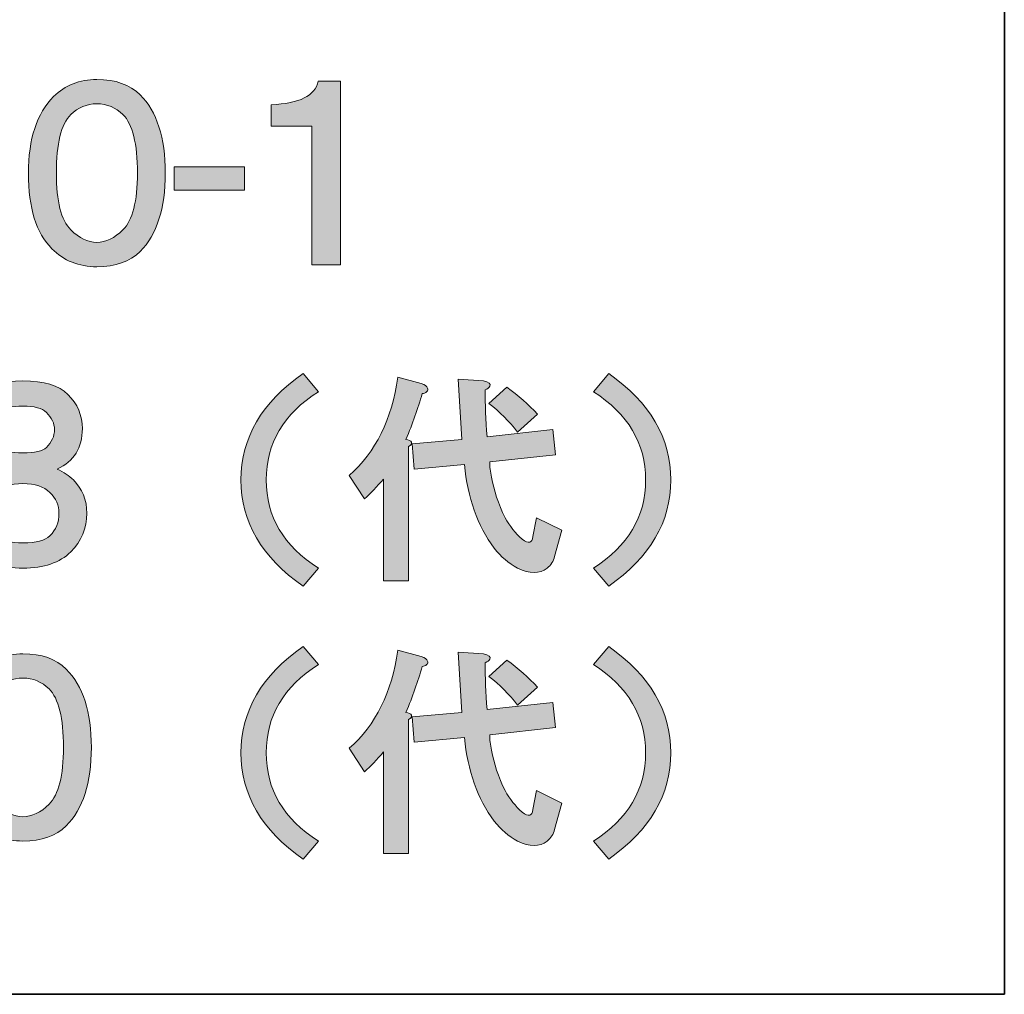
# Model space of a CAD drawing. Units: inches. Extents: x 53 to 243, y -34 to 243.
# Drawn here: x 227 to 243, y -34 to -17 of the extents above; entities that cross this region are included whole.
import ezdxf

# ---------------------------------------------------------------- set-up
doc = ezdxf.new("R2010")
doc.units = ezdxf.units.IN
doc.header["$MEASUREMENT"] = 0
doc.layers.add('レイヤー 2', color=7, linetype='Continuous')

# ---------------------------------------------------------------- blocks, each defined once
blk = doc.blocks.new('block 23')
at = {"layer": 'レイヤー 2'}
h = blk.add_hatch(color=7, dxfattribs=at)
h.dxf.hatch_style = 2
edge = h.paths.add_edge_path()
edge.add_spline(control_points=[(228.313, -18.404), (228.622, -18.404), (228.862, -18.489), (229.032, -18.658), (229.311, -18.938), (229.45, -19.371), (229.45, -19.96), (229.45, -20.548), (229.311, -20.982), (229.032, -21.261), (228.862, -21.431), (228.622, -21.516), (228.313, -21.516), (228.014, -21.516), (227.765, -21.416), (227.565, -21.216), (227.306, -20.957), (227.176, -20.538), (227.176, -19.96), (227.176, -19.391), (227.316, -18.968), (227.595, -18.688), (227.785, -18.499), (228.024, -18.404), (228.313, -18.404), (228.313, -18.404), (228.313, -18.404), (228.313, -18.404)], knot_values=[0, 0, 0, 0, 1, 1, 1, 2, 2, 2, 3, 3, 3, 4, 4, 4, 5, 5, 5, 6, 6, 6, 7, 7, 7, 8, 8, 8, 9, 9, 9, 9], degree=3, periodic=1)
edge = h.paths.add_edge_path()
edge.add_spline(control_points=[(228.313, -18.808), (228.144, -18.808), (227.999, -18.868), (227.88, -18.987), (227.72, -19.147), (227.64, -19.471), (227.64, -19.96), (227.64, -20.429), (227.72, -20.743), (227.88, -20.902), (228.019, -21.042), (228.164, -21.112), (228.313, -21.112), (228.463, -21.112), (228.608, -21.042), (228.747, -20.902), (228.907, -20.743), (228.987, -20.429), (228.987, -19.96), (228.987, -19.471), (228.907, -19.147), (228.747, -18.987), (228.628, -18.868), (228.483, -18.808), (228.313, -18.808), (228.313, -18.808), (228.313, -18.808), (228.313, -18.808)], knot_values=[0, 0, 0, 0, 1, 1, 1, 2, 2, 2, 3, 3, 3, 4, 4, 4, 5, 5, 5, 6, 6, 6, 7, 7, 7, 8, 8, 8, 9, 9, 9, 9], degree=3, periodic=1)
at = {"layer": 'レイヤー 2', "lineweight": 0}
for points in [[(228.313, -18.404), (228.622, -18.404), (228.862, -18.489), (229.032, -18.658), (229.311, -18.938), (229.45, -19.371), (229.45, -19.96), (229.45, -20.548), (229.311, -20.982), (229.032, -21.261), (228.862, -21.431), (228.622, -21.516), (228.313, -21.516), (228.014, -21.516), (227.765, -21.416), (227.565, -21.216), (227.306, -20.957), (227.176, -20.538), (227.176, -19.96), (227.176, -19.391), (227.316, -18.968), (227.595, -18.688), (227.785, -18.499), (228.024, -18.404), (228.313, -18.404), (228.313, -18.404), (228.313, -18.404), (228.313, -18.404)], [(228.313, -18.808), (228.144, -18.808), (227.999, -18.868), (227.88, -18.987), (227.72, -19.147), (227.64, -19.471), (227.64, -19.96), (227.64, -20.429), (227.72, -20.743), (227.88, -20.902), (228.019, -21.042), (228.164, -21.112), (228.313, -21.112), (228.463, -21.112), (228.608, -21.042), (228.747, -20.902), (228.907, -20.743), (228.987, -20.429), (228.987, -19.96), (228.987, -19.471), (228.907, -19.147), (228.747, -18.987), (228.628, -18.868), (228.483, -18.808), (228.313, -18.808), (228.313, -18.808), (228.313, -18.808), (228.313, -18.808)]]:
    blk.add_open_spline(points, degree=3, knots=[0, 0, 0, 0, 1, 1, 1, 2, 2, 2, 3, 3, 3, 4, 4, 4, 5, 5, 5, 6, 6, 6, 7, 7, 7, 8, 8, 8, 9, 9, 9, 9], dxfattribs=at)
blk = doc.blocks.new('block 22')
at = {"layer": 'レイヤー 2'}
blk.add_blockref('block 23', (0, 0), dxfattribs=at)
blk = doc.blocks.new('block 21')
at = {"layer": 'レイヤー 2'}
blk.add_blockref('block 22', (0, 0), dxfattribs=at)
blk = doc.blocks.new('block 20')
at = {"layer": 'レイヤー 2'}
blk.add_blockref('block 21', (0, 0), dxfattribs=at)
blk = doc.blocks.new('block 27')
at = {"layer": 'レイヤー 2'}
h = blk.add_hatch(color=7, dxfattribs=at)
h.dxf.hatch_style = 2
h.paths.add_polyline_path([(230.764, -20.244), (229.597, -20.244), (229.597, -19.855), (230.764, -19.855)])
at = {"layer": 'レイヤー 2', "lineweight": 0}
blk.add_lwpolyline([(230.764, -20.244), (229.597, -20.244), (229.597, -19.855), (230.764, -19.855), (230.764, -20.244)], dxfattribs=at)
blk = doc.blocks.new('block 26')
at = {"layer": 'レイヤー 2'}
blk.add_blockref('block 27', (0, 0), dxfattribs=at)
blk = doc.blocks.new('block 25')
at = {"layer": 'レイヤー 2'}
blk.add_blockref('block 26', (0, 0), dxfattribs=at)
blk = doc.blocks.new('block 24')
at = {"layer": 'レイヤー 2'}
blk.add_blockref('block 25', (0, 0), dxfattribs=at)
blk = doc.blocks.new('block 31')
at = {"layer": 'レイヤー 2'}
h = blk.add_hatch(color=7, dxfattribs=at)
h.dxf.hatch_style = 2
edge = h.paths.add_edge_path()
edge.add_spline(control_points=[(232.364, -21.486), (232.364, -21.486), (231.886, -21.486), (231.886, -21.486), (231.886, -21.486), (231.886, -19.182), (231.886, -19.182), (231.886, -19.182), (231.212, -19.182), (231.212, -19.182), (231.212, -19.182), (231.212, -18.823), (231.212, -18.823), (231.681, -18.803), (231.94, -18.673), (231.99, -18.434), (231.99, -18.434), (232.364, -18.434), (232.364, -18.434), (232.364, -18.434), (232.364, -21.486), (232.364, -21.486)], knot_values=[0, 0, 0, 0, 1, 1, 1, 2, 2, 2, 3, 3, 3, 4, 4, 4, 5, 5, 5, 6, 6, 6, 7, 7, 7, 7], degree=3, periodic=1)
at = {"layer": 'レイヤー 2', "lineweight": 0}
blk.add_open_spline([(232.364, -21.486), (232.364, -21.486), (231.886, -21.486), (231.886, -21.486), (231.886, -21.486), (231.886, -19.182), (231.886, -19.182), (231.886, -19.182), (231.212, -19.182), (231.212, -19.182), (231.212, -19.182), (231.212, -18.823), (231.212, -18.823), (231.681, -18.803), (231.94, -18.673), (231.99, -18.434), (231.99, -18.434), (232.364, -18.434), (232.364, -18.434), (232.364, -18.434), (232.364, -21.486), (232.364, -21.486)], degree=3, knots=[0, 0, 0, 0, 1, 1, 1, 2, 2, 2, 3, 3, 3, 4, 4, 4, 5, 5, 5, 6, 6, 6, 7, 7, 7, 7], dxfattribs=at)
blk = doc.blocks.new('block 30')
at = {"layer": 'レイヤー 2'}
blk.add_blockref('block 31', (0, 0), dxfattribs=at)
blk = doc.blocks.new('block 29')
at = {"layer": 'レイヤー 2'}
blk.add_blockref('block 30', (0, 0), dxfattribs=at)
blk = doc.blocks.new('block 28')
at = {"layer": 'レイヤー 2'}
blk.add_blockref('block 29', (0, 0), dxfattribs=at)
blk = doc.blocks.new('block 19')
at = {"layer": 'レイヤー 2'}
for name in ['block 20', 'block 28', 'block 24']:
    blk.add_blockref(name, (0, 0), dxfattribs=at)
blk = doc.blocks.new('block 84')
at = {"layer": 'レイヤー 2'}
h = blk.add_hatch(color=7, dxfattribs=at)
h.dxf.hatch_style = 2
edge = h.paths.add_edge_path()
edge.add_spline(control_points=[(227.085, -23.413), (227.434, -23.413), (227.683, -23.488), (227.833, -23.637), (227.992, -23.797), (228.072, -23.987), (228.072, -24.206), (228.072, -24.525), (227.933, -24.75), (227.654, -24.879), (227.763, -24.929), (227.853, -24.989), (227.923, -25.059), (228.072, -25.208), (228.147, -25.393), (228.147, -25.612), (228.147, -25.862), (228.057, -26.076), (227.878, -26.255), (227.698, -26.435), (227.434, -26.525), (227.085, -26.525), (226.736, -26.525), (226.472, -26.435), (226.292, -26.255), (226.113, -26.076), (226.023, -25.862), (226.023, -25.612), (226.023, -25.393), (226.097, -25.208), (226.247, -25.059), (226.337, -24.969), (226.417, -24.909), (226.487, -24.879), (226.227, -24.75), (226.097, -24.525), (226.097, -24.206), (226.097, -23.987), (226.177, -23.797), (226.337, -23.637), (226.487, -23.488), (226.736, -23.413), (227.085, -23.413), (227.085, -23.413), (227.085, -23.413), (227.085, -23.413)], knot_values=[0, 0, 0, 0, 1, 1, 1, 2, 2, 2, 3, 3, 3, 4, 4, 4, 5, 5, 5, 6, 6, 6, 7, 7, 7, 8, 8, 8, 9, 9, 9, 10, 10, 10, 11, 11, 11, 12, 12, 12, 13, 13, 13, 14, 14, 14, 15, 15, 15, 15], degree=3, periodic=1)
edge = h.paths.add_edge_path()
edge.add_spline(control_points=[(226.487, -25.612), (226.487, -25.752), (226.536, -25.872), (226.636, -25.971), (226.726, -26.061), (226.876, -26.106), (227.085, -26.106), (227.304, -26.106), (227.454, -26.066), (227.534, -25.986), (227.633, -25.887), (227.683, -25.762), (227.683, -25.612), (227.683, -25.483), (227.633, -25.368), (227.534, -25.268), (227.434, -25.168), (227.284, -25.119), (227.085, -25.119), (226.876, -25.119), (226.721, -25.168), (226.621, -25.268), (226.532, -25.358), (226.487, -25.473), (226.487, -25.612), (226.487, -25.612), (226.487, -25.612), (226.487, -25.612)], knot_values=[0, 0, 0, 0, 1, 1, 1, 2, 2, 2, 3, 3, 3, 4, 4, 4, 5, 5, 5, 6, 6, 6, 7, 7, 7, 8, 8, 8, 9, 9, 9, 9], degree=3, periodic=1)
edge = h.paths.add_edge_path()
edge.add_spline(control_points=[(227.609, -24.221), (227.609, -24.122), (227.564, -24.026), (227.474, -23.937), (227.404, -23.867), (227.274, -23.832), (227.085, -23.832), (226.895, -23.832), (226.766, -23.867), (226.696, -23.937), (226.606, -24.026), (226.562, -24.122), (226.562, -24.221), (226.562, -24.331), (226.606, -24.431), (226.696, -24.52), (226.756, -24.58), (226.885, -24.61), (227.085, -24.61), (227.284, -24.61), (227.414, -24.58), (227.474, -24.52), (227.564, -24.431), (227.609, -24.331), (227.609, -24.221), (227.609, -24.221), (227.609, -24.221), (227.609, -24.221)], knot_values=[0, 0, 0, 0, 1, 1, 1, 2, 2, 2, 3, 3, 3, 4, 4, 4, 5, 5, 5, 6, 6, 6, 7, 7, 7, 8, 8, 8, 9, 9, 9, 9], degree=3, periodic=1)
at = {"layer": 'レイヤー 2', "lineweight": 0}
for points, knots in [([(227.085, -23.413), (227.434, -23.413), (227.683, -23.488), (227.833, -23.637), (227.992, -23.797), (228.072, -23.987), (228.072, -24.206), (228.072, -24.525), (227.933, -24.75), (227.654, -24.879), (227.763, -24.929), (227.853, -24.989), (227.923, -25.059), (228.072, -25.208), (228.147, -25.393), (228.147, -25.612), (228.147, -25.862), (228.057, -26.076), (227.878, -26.255), (227.698, -26.435), (227.434, -26.525), (227.085, -26.525), (226.736, -26.525), (226.472, -26.435), (226.292, -26.255), (226.113, -26.076), (226.023, -25.862), (226.023, -25.612), (226.023, -25.393), (226.097, -25.208), (226.247, -25.059), (226.337, -24.969), (226.417, -24.909), (226.487, -24.879), (226.227, -24.75), (226.097, -24.525), (226.097, -24.206), (226.097, -23.987), (226.177, -23.797), (226.337, -23.637), (226.487, -23.488), (226.736, -23.413), (227.085, -23.413), (227.085, -23.413), (227.085, -23.413), (227.085, -23.413)], [0, 0, 0, 0, 1, 1, 1, 2, 2, 2, 3, 3, 3, 4, 4, 4, 5, 5, 5, 6, 6, 6, 7, 7, 7, 8, 8, 8, 9, 9, 9, 10, 10, 10, 11, 11, 11, 12, 12, 12, 13, 13, 13, 14, 14, 14, 15, 15, 15, 15]), ([(227.609, -24.221), (227.609, -24.122), (227.564, -24.026), (227.474, -23.937), (227.404, -23.867), (227.274, -23.832), (227.085, -23.832), (226.895, -23.832), (226.766, -23.867), (226.696, -23.937), (226.606, -24.026), (226.562, -24.122), (226.562, -24.221), (226.562, -24.331), (226.606, -24.431), (226.696, -24.52), (226.756, -24.58), (226.885, -24.61), (227.085, -24.61), (227.284, -24.61), (227.414, -24.58), (227.474, -24.52), (227.564, -24.431), (227.609, -24.331), (227.609, -24.221), (227.609, -24.221), (227.609, -24.221), (227.609, -24.221)], [0, 0, 0, 0, 1, 1, 1, 2, 2, 2, 3, 3, 3, 4, 4, 4, 5, 5, 5, 6, 6, 6, 7, 7, 7, 8, 8, 8, 9, 9, 9, 9]), ([(226.487, -25.612), (226.487, -25.752), (226.536, -25.872), (226.636, -25.971), (226.726, -26.061), (226.876, -26.106), (227.085, -26.106), (227.304, -26.106), (227.454, -26.066), (227.534, -25.986), (227.633, -25.887), (227.683, -25.762), (227.683, -25.612), (227.683, -25.483), (227.633, -25.368), (227.534, -25.268), (227.434, -25.168), (227.284, -25.119), (227.085, -25.119), (226.876, -25.119), (226.721, -25.168), (226.621, -25.268), (226.532, -25.358), (226.487, -25.473), (226.487, -25.612), (226.487, -25.612), (226.487, -25.612), (226.487, -25.612)], [0, 0, 0, 0, 1, 1, 1, 2, 2, 2, 3, 3, 3, 4, 4, 4, 5, 5, 5, 6, 6, 6, 7, 7, 7, 8, 8, 8, 9, 9, 9, 9])]:
    blk.add_open_spline(points, degree=3, knots=knots, dxfattribs=at)
blk = doc.blocks.new('block 83')
at = {"layer": 'レイヤー 2'}
blk.add_blockref('block 84', (0, 0), dxfattribs=at)
blk = doc.blocks.new('block 82')
at = {"layer": 'レイヤー 2'}
blk.add_blockref('block 83', (0, 0), dxfattribs=at)
blk = doc.blocks.new('block 87')
at = {"layer": 'レイヤー 2'}
h = blk.add_hatch(color=7, dxfattribs=at)
h.dxf.hatch_style = 2
edge = h.paths.add_edge_path()
edge.add_spline(control_points=[(231.994, -23.593), (231.416, -23.962), (231.127, -24.451), (231.127, -25.059), (231.127, -25.667), (231.416, -26.156), (231.994, -26.525), (231.994, -26.525), (231.74, -26.824), (231.74, -26.824), (231.052, -26.345), (230.708, -25.757), (230.708, -25.059), (230.708, -24.361), (231.052, -23.772), (231.74, -23.293), (231.74, -23.293), (231.994, -23.593), (231.994, -23.593), (231.994, -23.593), (231.994, -23.593), (231.994, -23.593)], knot_values=[0, 0, 0, 0, 1, 1, 1, 2, 2, 2, 3, 3, 3, 4, 4, 4, 5, 5, 5, 6, 6, 6, 7, 7, 7, 7], degree=3, periodic=1)
at = {"layer": 'レイヤー 2', "lineweight": 0}
blk.add_open_spline([(231.994, -23.593), (231.416, -23.962), (231.127, -24.451), (231.127, -25.059), (231.127, -25.667), (231.416, -26.156), (231.994, -26.525), (231.994, -26.525), (231.74, -26.824), (231.74, -26.824), (231.052, -26.345), (230.708, -25.757), (230.708, -25.059), (230.708, -24.361), (231.052, -23.772), (231.74, -23.293), (231.74, -23.293), (231.994, -23.593), (231.994, -23.593), (231.994, -23.593), (231.994, -23.593), (231.994, -23.593)], degree=3, knots=[0, 0, 0, 0, 1, 1, 1, 2, 2, 2, 3, 3, 3, 4, 4, 4, 5, 5, 5, 6, 6, 6, 7, 7, 7, 7], dxfattribs=at)
blk = doc.blocks.new('block 86')
at = {"layer": 'レイヤー 2'}
blk.add_blockref('block 87', (0, 0), dxfattribs=at)
blk = doc.blocks.new('block 89')
at = {"layer": 'レイヤー 2'}
h = blk.add_hatch(color=7, dxfattribs=at)
h.dxf.hatch_style = 2
edge = h.paths.add_edge_path()
edge.add_spline(control_points=[(233.704, -23.458), (233.764, -23.478), (233.799, -23.503), (233.809, -23.533), (233.818, -23.553), (233.813, -23.573), (233.793, -23.593), (233.773, -23.613), (233.749, -23.623), (233.719, -23.623), (233.649, -23.872), (233.559, -24.126), (233.449, -24.385), (233.499, -24.396), (233.529, -24.411), (233.539, -24.431), (233.549, -24.46), (233.534, -24.485), (233.494, -24.505), (233.494, -24.505), (233.494, -26.734), (233.494, -26.734), (233.494, -26.734), (233.076, -26.734), (233.076, -26.734), (233.076, -26.734), (233.076, -25.044), (233.076, -25.044), (232.966, -25.174), (232.861, -25.283), (232.761, -25.373), (232.761, -25.373), (232.507, -24.984), (232.507, -24.984), (232.946, -24.595), (233.215, -24.052), (233.315, -23.353), (233.315, -23.353), (233.704, -23.458), (233.704, -23.458), (233.704, -23.458), (233.704, -23.458), (233.704, -23.458)], knot_values=[0, 0, 0, 0, 1, 1, 1, 2, 2, 2, 3, 3, 3, 4, 4, 4, 5, 5, 5, 6, 6, 6, 7, 7, 7, 8, 8, 8, 9, 9, 9, 10, 10, 10, 11, 11, 11, 12, 12, 12, 13, 13, 13, 14, 14, 14, 14], degree=3, periodic=1)
edge = h.paths.add_edge_path()
edge.add_spline(control_points=[(234.377, -24.385), (234.377, -24.385), (234.317, -23.383), (234.317, -23.383), (234.317, -23.383), (234.736, -23.413), (234.736, -23.413), (234.826, -23.433), (234.861, -23.463), (234.841, -23.503), (234.831, -23.523), (234.806, -23.543), (234.766, -23.563), (234.766, -23.802), (234.776, -24.062), (234.796, -24.341), (234.796, -24.341), (235.888, -24.221), (235.888, -24.221), (235.888, -24.221), (235.933, -24.64), (235.933, -24.64), (235.933, -24.64), (234.841, -24.76), (234.841, -24.76), (234.841, -24.839), (234.85, -24.924), (234.871, -25.014), (234.91, -25.233), (234.985, -25.458), (235.095, -25.687), (235.175, -25.827), (235.269, -25.946), (235.379, -26.046), (235.489, -26.126), (235.549, -26.111), (235.559, -26.001), (235.559, -26.001), (235.619, -25.687), (235.619, -25.687), (235.619, -25.687), (236.038, -25.896), (236.038, -25.896), (236.038, -25.896), (235.918, -26.33), (235.918, -26.33), (235.898, -26.41), (235.858, -26.475), (235.798, -26.525), (235.668, -26.624), (235.504, -26.624), (235.305, -26.525), (235.155, -26.445), (235.025, -26.335), (234.916, -26.196), (234.636, -25.817), (234.472, -25.353), (234.422, -24.804), (234.422, -24.804), (233.584, -24.879), (233.584, -24.879), (233.584, -24.879), (233.554, -24.46), (233.554, -24.46), (233.554, -24.46), (234.377, -24.385), (234.377, -24.385)], knot_values=[0, 0, 0, 0, 1, 1, 1, 2, 2, 2, 3, 3, 3, 4, 4, 4, 5, 5, 5, 6, 6, 6, 7, 7, 7, 8, 8, 8, 9, 9, 9, 10, 10, 10, 11, 11, 11, 12, 12, 12, 13, 13, 13, 14, 14, 14, 15, 15, 15, 16, 16, 16, 17, 17, 17, 18, 18, 18, 19, 19, 19, 20, 20, 20, 21, 21, 21, 22, 22, 22, 22], degree=3, periodic=1)
edge = h.paths.add_edge_path()
edge.add_spline(control_points=[(235.305, -24.266), (235.165, -24.086), (235.005, -23.927), (234.826, -23.787), (234.826, -23.787), (235.125, -23.518), (235.125, -23.518), (235.314, -23.658), (235.484, -23.807), (235.634, -23.966), (235.634, -23.966), (235.305, -24.266), (235.305, -24.266), (235.305, -24.266), (235.305, -24.266), (235.305, -24.266)], knot_values=[0, 0, 0, 0, 1, 1, 1, 2, 2, 2, 3, 3, 3, 4, 4, 4, 5, 5, 5, 5], degree=3, periodic=1)
at = {"layer": 'レイヤー 2', "lineweight": 0}
for points, knots in [([(233.704, -23.458), (233.764, -23.478), (233.799, -23.503), (233.809, -23.533), (233.818, -23.553), (233.813, -23.573), (233.793, -23.593), (233.773, -23.613), (233.749, -23.623), (233.719, -23.623), (233.649, -23.872), (233.559, -24.126), (233.449, -24.385), (233.499, -24.396), (233.529, -24.411), (233.539, -24.431), (233.549, -24.46), (233.534, -24.485), (233.494, -24.505), (233.494, -24.505), (233.494, -26.734), (233.494, -26.734), (233.494, -26.734), (233.076, -26.734), (233.076, -26.734), (233.076, -26.734), (233.076, -25.044), (233.076, -25.044), (232.966, -25.174), (232.861, -25.283), (232.761, -25.373), (232.761, -25.373), (232.507, -24.984), (232.507, -24.984), (232.946, -24.595), (233.215, -24.052), (233.315, -23.353), (233.315, -23.353), (233.704, -23.458), (233.704, -23.458), (233.704, -23.458), (233.704, -23.458), (233.704, -23.458)], [0, 0, 0, 0, 1, 1, 1, 2, 2, 2, 3, 3, 3, 4, 4, 4, 5, 5, 5, 6, 6, 6, 7, 7, 7, 8, 8, 8, 9, 9, 9, 10, 10, 10, 11, 11, 11, 12, 12, 12, 13, 13, 13, 14, 14, 14, 14]), ([(234.377, -24.385), (234.377, -24.385), (234.317, -23.383), (234.317, -23.383), (234.317, -23.383), (234.736, -23.413), (234.736, -23.413), (234.826, -23.433), (234.861, -23.463), (234.841, -23.503), (234.831, -23.523), (234.806, -23.543), (234.766, -23.563), (234.766, -23.802), (234.776, -24.062), (234.796, -24.341), (234.796, -24.341), (235.888, -24.221), (235.888, -24.221), (235.888, -24.221), (235.933, -24.64), (235.933, -24.64), (235.933, -24.64), (234.841, -24.76), (234.841, -24.76), (234.841, -24.839), (234.85, -24.924), (234.871, -25.014), (234.91, -25.233), (234.985, -25.458), (235.095, -25.687), (235.175, -25.827), (235.269, -25.946), (235.379, -26.046), (235.489, -26.126), (235.549, -26.111), (235.559, -26.001), (235.559, -26.001), (235.619, -25.687), (235.619, -25.687), (235.619, -25.687), (236.038, -25.896), (236.038, -25.896), (236.038, -25.896), (235.918, -26.33), (235.918, -26.33), (235.898, -26.41), (235.858, -26.475), (235.798, -26.525), (235.668, -26.624), (235.504, -26.624), (235.305, -26.525), (235.155, -26.445), (235.025, -26.335), (234.916, -26.196), (234.636, -25.817), (234.472, -25.353), (234.422, -24.804), (234.422, -24.804), (233.584, -24.879), (233.584, -24.879), (233.584, -24.879), (233.554, -24.46), (233.554, -24.46), (233.554, -24.46), (234.377, -24.385), (234.377, -24.385)], [0, 0, 0, 0, 1, 1, 1, 2, 2, 2, 3, 3, 3, 4, 4, 4, 5, 5, 5, 6, 6, 6, 7, 7, 7, 8, 8, 8, 9, 9, 9, 10, 10, 10, 11, 11, 11, 12, 12, 12, 13, 13, 13, 14, 14, 14, 15, 15, 15, 16, 16, 16, 17, 17, 17, 18, 18, 18, 19, 19, 19, 20, 20, 20, 21, 21, 21, 22, 22, 22, 22]), ([(235.305, -24.266), (235.165, -24.086), (235.005, -23.927), (234.826, -23.787), (234.826, -23.787), (235.125, -23.518), (235.125, -23.518), (235.314, -23.658), (235.484, -23.807), (235.634, -23.966), (235.634, -23.966), (235.305, -24.266), (235.305, -24.266), (235.305, -24.266), (235.305, -24.266), (235.305, -24.266)], [0, 0, 0, 0, 1, 1, 1, 2, 2, 2, 3, 3, 3, 4, 4, 4, 5, 5, 5, 5])]:
    blk.add_open_spline(points, degree=3, knots=knots, dxfattribs=at)
blk = doc.blocks.new('block 88')
at = {"layer": 'レイヤー 2'}
blk.add_blockref('block 89', (0, 0), dxfattribs=at)
blk = doc.blocks.new('block 85')
at = {"layer": 'レイヤー 2'}
for name in ['block 86', 'block 88']:
    blk.add_blockref(name, (0, 0), dxfattribs=at)
blk = doc.blocks.new('block 92')
at = {"layer": 'レイヤー 2'}
h = blk.add_hatch(color=7, dxfattribs=at)
h.dxf.hatch_style = 2
edge = h.paths.add_edge_path()
edge.add_spline(control_points=[(237.85, -25.059), (237.85, -25.757), (237.506, -26.345), (236.818, -26.824), (236.818, -26.824), (236.564, -26.525), (236.564, -26.525), (237.142, -26.156), (237.432, -25.667), (237.432, -25.059), (237.432, -24.451), (237.142, -23.962), (236.564, -23.593), (236.564, -23.593), (236.818, -23.293), (236.818, -23.293), (237.506, -23.772), (237.85, -24.361), (237.85, -25.059), (237.85, -25.059), (237.85, -25.059), (237.85, -25.059)], knot_values=[0, 0, 0, 0, 1, 1, 1, 2, 2, 2, 3, 3, 3, 4, 4, 4, 5, 5, 5, 6, 6, 6, 7, 7, 7, 7], degree=3, periodic=1)
at = {"layer": 'レイヤー 2', "lineweight": 0}
blk.add_open_spline([(237.85, -25.059), (237.85, -25.757), (237.506, -26.345), (236.818, -26.824), (236.818, -26.824), (236.564, -26.525), (236.564, -26.525), (237.142, -26.156), (237.432, -25.667), (237.432, -25.059), (237.432, -24.451), (237.142, -23.962), (236.564, -23.593), (236.564, -23.593), (236.818, -23.293), (236.818, -23.293), (237.506, -23.772), (237.85, -24.361), (237.85, -25.059), (237.85, -25.059), (237.85, -25.059), (237.85, -25.059)], degree=3, knots=[0, 0, 0, 0, 1, 1, 1, 2, 2, 2, 3, 3, 3, 4, 4, 4, 5, 5, 5, 6, 6, 6, 7, 7, 7, 7], dxfattribs=at)
blk = doc.blocks.new('block 91')
at = {"layer": 'レイヤー 2'}
blk.add_blockref('block 92', (0, 0), dxfattribs=at)
blk = doc.blocks.new('block 90')
at = {"layer": 'レイヤー 2'}
blk.add_blockref('block 91', (0, 0), dxfattribs=at)
blk = doc.blocks.new('block 75')
at = {"layer": 'レイヤー 2'}
for name in ['block 85', 'block 90', 'block 82']:
    blk.add_blockref(name, (0, 0), dxfattribs=at)
blk = doc.blocks.new('block 128')
at = {"layer": 'レイヤー 2'}
h = blk.add_hatch(color=7, dxfattribs=at)
h.dxf.hatch_style = 2
edge = h.paths.add_edge_path()
edge.add_spline(control_points=[(227.085, -27.949), (227.394, -27.949), (227.633, -28.034), (227.803, -28.204), (228.082, -28.483), (228.222, -28.917), (228.222, -29.505), (228.222, -30.094), (228.082, -30.528), (227.803, -30.807), (227.633, -30.976), (227.394, -31.061), (227.085, -31.061), (226.786, -31.061), (226.536, -30.961), (226.337, -30.762), (226.078, -30.503), (225.948, -30.084), (225.948, -29.505), (225.948, -28.937), (226.087, -28.513), (226.367, -28.234), (226.556, -28.044), (226.795, -27.949), (227.085, -27.949), (227.085, -27.949), (227.085, -27.949), (227.085, -27.949)], knot_values=[0, 0, 0, 0, 1, 1, 1, 2, 2, 2, 3, 3, 3, 4, 4, 4, 5, 5, 5, 6, 6, 6, 7, 7, 7, 8, 8, 8, 9, 9, 9, 9], degree=3, periodic=1)
edge = h.paths.add_edge_path()
edge.add_spline(control_points=[(227.085, -28.353), (226.915, -28.353), (226.771, -28.413), (226.651, -28.533), (226.492, -28.692), (226.412, -29.017), (226.412, -29.505), (226.412, -29.974), (226.492, -30.288), (226.651, -30.448), (226.791, -30.588), (226.935, -30.657), (227.085, -30.657), (227.235, -30.657), (227.379, -30.588), (227.519, -30.448), (227.678, -30.288), (227.758, -29.974), (227.758, -29.505), (227.758, -29.017), (227.678, -28.692), (227.519, -28.533), (227.399, -28.413), (227.254, -28.353), (227.085, -28.353), (227.085, -28.353), (227.085, -28.353), (227.085, -28.353)], knot_values=[0, 0, 0, 0, 1, 1, 1, 2, 2, 2, 3, 3, 3, 4, 4, 4, 5, 5, 5, 6, 6, 6, 7, 7, 7, 8, 8, 8, 9, 9, 9, 9], degree=3, periodic=1)
at = {"layer": 'レイヤー 2', "lineweight": 0}
for points in [[(227.085, -27.949), (227.394, -27.949), (227.633, -28.034), (227.803, -28.204), (228.082, -28.483), (228.222, -28.917), (228.222, -29.505), (228.222, -30.094), (228.082, -30.528), (227.803, -30.807), (227.633, -30.976), (227.394, -31.061), (227.085, -31.061), (226.786, -31.061), (226.536, -30.961), (226.337, -30.762), (226.078, -30.503), (225.948, -30.084), (225.948, -29.505), (225.948, -28.937), (226.087, -28.513), (226.367, -28.234), (226.556, -28.044), (226.795, -27.949), (227.085, -27.949), (227.085, -27.949), (227.085, -27.949), (227.085, -27.949)], [(227.085, -28.353), (226.915, -28.353), (226.771, -28.413), (226.651, -28.533), (226.492, -28.692), (226.412, -29.017), (226.412, -29.505), (226.412, -29.974), (226.492, -30.288), (226.651, -30.448), (226.791, -30.588), (226.935, -30.657), (227.085, -30.657), (227.235, -30.657), (227.379, -30.588), (227.519, -30.448), (227.678, -30.288), (227.758, -29.974), (227.758, -29.505), (227.758, -29.017), (227.678, -28.692), (227.519, -28.533), (227.399, -28.413), (227.254, -28.353), (227.085, -28.353), (227.085, -28.353), (227.085, -28.353), (227.085, -28.353)]]:
    blk.add_open_spline(points, degree=3, knots=[0, 0, 0, 0, 1, 1, 1, 2, 2, 2, 3, 3, 3, 4, 4, 4, 5, 5, 5, 6, 6, 6, 7, 7, 7, 8, 8, 8, 9, 9, 9, 9], dxfattribs=at)
blk = doc.blocks.new('block 127')
at = {"layer": 'レイヤー 2'}
blk.add_blockref('block 128', (0, 0), dxfattribs=at)
blk = doc.blocks.new('block 126')
at = {"layer": 'レイヤー 2'}
blk.add_blockref('block 127', (0, 0), dxfattribs=at)
blk = doc.blocks.new('block 131')
at = {"layer": 'レイヤー 2'}
h = blk.add_hatch(color=7, dxfattribs=at)
h.dxf.hatch_style = 2
edge = h.paths.add_edge_path()
edge.add_spline(control_points=[(231.994, -28.129), (231.416, -28.498), (231.127, -28.987), (231.127, -29.595), (231.127, -30.203), (231.416, -30.692), (231.994, -31.061), (231.994, -31.061), (231.74, -31.36), (231.74, -31.36), (231.052, -30.881), (230.708, -30.293), (230.708, -29.595), (230.708, -28.897), (231.052, -28.308), (231.74, -27.83), (231.74, -27.83), (231.994, -28.129), (231.994, -28.129), (231.994, -28.129), (231.994, -28.129), (231.994, -28.129)], knot_values=[0, 0, 0, 0, 1, 1, 1, 2, 2, 2, 3, 3, 3, 4, 4, 4, 5, 5, 5, 6, 6, 6, 7, 7, 7, 7], degree=3, periodic=1)
at = {"layer": 'レイヤー 2', "lineweight": 0}
blk.add_open_spline([(231.994, -28.129), (231.416, -28.498), (231.127, -28.987), (231.127, -29.595), (231.127, -30.203), (231.416, -30.692), (231.994, -31.061), (231.994, -31.061), (231.74, -31.36), (231.74, -31.36), (231.052, -30.881), (230.708, -30.293), (230.708, -29.595), (230.708, -28.897), (231.052, -28.308), (231.74, -27.83), (231.74, -27.83), (231.994, -28.129), (231.994, -28.129), (231.994, -28.129), (231.994, -28.129), (231.994, -28.129)], degree=3, knots=[0, 0, 0, 0, 1, 1, 1, 2, 2, 2, 3, 3, 3, 4, 4, 4, 5, 5, 5, 6, 6, 6, 7, 7, 7, 7], dxfattribs=at)
blk = doc.blocks.new('block 130')
at = {"layer": 'レイヤー 2'}
blk.add_blockref('block 131', (0, 0), dxfattribs=at)
blk = doc.blocks.new('block 133')
at = {"layer": 'レイヤー 2'}
h = blk.add_hatch(color=7, dxfattribs=at)
h.dxf.hatch_style = 2
edge = h.paths.add_edge_path()
edge.add_spline(control_points=[(233.704, -27.994), (233.764, -28.014), (233.799, -28.039), (233.809, -28.069), (233.818, -28.089), (233.813, -28.109), (233.793, -28.129), (233.773, -28.149), (233.749, -28.159), (233.719, -28.159), (233.649, -28.408), (233.559, -28.663), (233.449, -28.922), (233.499, -28.932), (233.529, -28.947), (233.539, -28.967), (233.549, -28.997), (233.534, -29.021), (233.494, -29.041), (233.494, -29.041), (233.494, -31.27), (233.494, -31.27), (233.494, -31.27), (233.076, -31.27), (233.076, -31.27), (233.076, -31.27), (233.076, -29.58), (233.076, -29.58), (232.966, -29.71), (232.861, -29.819), (232.761, -29.909), (232.761, -29.909), (232.507, -29.52), (232.507, -29.52), (232.946, -29.131), (233.215, -28.588), (233.315, -27.89), (233.315, -27.89), (233.704, -27.994), (233.704, -27.994), (233.704, -27.994), (233.704, -27.994), (233.704, -27.994)], knot_values=[0, 0, 0, 0, 1, 1, 1, 2, 2, 2, 3, 3, 3, 4, 4, 4, 5, 5, 5, 6, 6, 6, 7, 7, 7, 8, 8, 8, 9, 9, 9, 10, 10, 10, 11, 11, 11, 12, 12, 12, 13, 13, 13, 14, 14, 14, 14], degree=3, periodic=1)
edge = h.paths.add_edge_path()
edge.add_spline(control_points=[(234.377, -28.922), (234.377, -28.922), (234.317, -27.919), (234.317, -27.919), (234.317, -27.919), (234.736, -27.949), (234.736, -27.949), (234.826, -27.97), (234.861, -27.999), (234.841, -28.039), (234.831, -28.059), (234.806, -28.079), (234.766, -28.099), (234.766, -28.338), (234.776, -28.598), (234.796, -28.877), (234.796, -28.877), (235.888, -28.757), (235.888, -28.757), (235.888, -28.757), (235.933, -29.176), (235.933, -29.176), (235.933, -29.176), (234.841, -29.296), (234.841, -29.296), (234.841, -29.376), (234.85, -29.46), (234.871, -29.55), (234.91, -29.77), (234.985, -29.994), (235.095, -30.223), (235.175, -30.363), (235.269, -30.483), (235.379, -30.582), (235.489, -30.662), (235.549, -30.647), (235.559, -30.538), (235.559, -30.538), (235.619, -30.223), (235.619, -30.223), (235.619, -30.223), (236.038, -30.433), (236.038, -30.433), (236.038, -30.433), (235.918, -30.867), (235.918, -30.867), (235.898, -30.947), (235.858, -31.011), (235.798, -31.061), (235.668, -31.161), (235.504, -31.161), (235.305, -31.061), (235.155, -30.981), (235.025, -30.872), (234.916, -30.732), (234.636, -30.353), (234.472, -29.889), (234.422, -29.341), (234.422, -29.341), (233.584, -29.416), (233.584, -29.416), (233.584, -29.416), (233.554, -28.997), (233.554, -28.997), (233.554, -28.997), (234.377, -28.922), (234.377, -28.922)], knot_values=[0, 0, 0, 0, 1, 1, 1, 2, 2, 2, 3, 3, 3, 4, 4, 4, 5, 5, 5, 6, 6, 6, 7, 7, 7, 8, 8, 8, 9, 9, 9, 10, 10, 10, 11, 11, 11, 12, 12, 12, 13, 13, 13, 14, 14, 14, 15, 15, 15, 16, 16, 16, 17, 17, 17, 18, 18, 18, 19, 19, 19, 20, 20, 20, 21, 21, 21, 22, 22, 22, 22], degree=3, periodic=1)
edge = h.paths.add_edge_path()
edge.add_spline(control_points=[(235.305, -28.802), (235.165, -28.623), (235.005, -28.463), (234.826, -28.324), (234.826, -28.324), (235.125, -28.054), (235.125, -28.054), (235.314, -28.194), (235.484, -28.343), (235.634, -28.503), (235.634, -28.503), (235.305, -28.802), (235.305, -28.802), (235.305, -28.802), (235.305, -28.802), (235.305, -28.802)], knot_values=[0, 0, 0, 0, 1, 1, 1, 2, 2, 2, 3, 3, 3, 4, 4, 4, 5, 5, 5, 5], degree=3, periodic=1)
at = {"layer": 'レイヤー 2', "lineweight": 0}
for points, knots in [([(233.704, -27.994), (233.764, -28.014), (233.799, -28.039), (233.809, -28.069), (233.818, -28.089), (233.813, -28.109), (233.793, -28.129), (233.773, -28.149), (233.749, -28.159), (233.719, -28.159), (233.649, -28.408), (233.559, -28.663), (233.449, -28.922), (233.499, -28.932), (233.529, -28.947), (233.539, -28.967), (233.549, -28.997), (233.534, -29.021), (233.494, -29.041), (233.494, -29.041), (233.494, -31.27), (233.494, -31.27), (233.494, -31.27), (233.076, -31.27), (233.076, -31.27), (233.076, -31.27), (233.076, -29.58), (233.076, -29.58), (232.966, -29.71), (232.861, -29.819), (232.761, -29.909), (232.761, -29.909), (232.507, -29.52), (232.507, -29.52), (232.946, -29.131), (233.215, -28.588), (233.315, -27.89), (233.315, -27.89), (233.704, -27.994), (233.704, -27.994), (233.704, -27.994), (233.704, -27.994), (233.704, -27.994)], [0, 0, 0, 0, 1, 1, 1, 2, 2, 2, 3, 3, 3, 4, 4, 4, 5, 5, 5, 6, 6, 6, 7, 7, 7, 8, 8, 8, 9, 9, 9, 10, 10, 10, 11, 11, 11, 12, 12, 12, 13, 13, 13, 14, 14, 14, 14]), ([(234.377, -28.922), (234.377, -28.922), (234.317, -27.919), (234.317, -27.919), (234.317, -27.919), (234.736, -27.949), (234.736, -27.949), (234.826, -27.97), (234.861, -27.999), (234.841, -28.039), (234.831, -28.059), (234.806, -28.079), (234.766, -28.099), (234.766, -28.338), (234.776, -28.598), (234.796, -28.877), (234.796, -28.877), (235.888, -28.757), (235.888, -28.757), (235.888, -28.757), (235.933, -29.176), (235.933, -29.176), (235.933, -29.176), (234.841, -29.296), (234.841, -29.296), (234.841, -29.376), (234.85, -29.46), (234.871, -29.55), (234.91, -29.77), (234.985, -29.994), (235.095, -30.223), (235.175, -30.363), (235.269, -30.483), (235.379, -30.582), (235.489, -30.662), (235.549, -30.647), (235.559, -30.538), (235.559, -30.538), (235.619, -30.223), (235.619, -30.223), (235.619, -30.223), (236.038, -30.433), (236.038, -30.433), (236.038, -30.433), (235.918, -30.867), (235.918, -30.867), (235.898, -30.947), (235.858, -31.011), (235.798, -31.061), (235.668, -31.161), (235.504, -31.161), (235.305, -31.061), (235.155, -30.981), (235.025, -30.872), (234.916, -30.732), (234.636, -30.353), (234.472, -29.889), (234.422, -29.341), (234.422, -29.341), (233.584, -29.416), (233.584, -29.416), (233.584, -29.416), (233.554, -28.997), (233.554, -28.997), (233.554, -28.997), (234.377, -28.922), (234.377, -28.922)], [0, 0, 0, 0, 1, 1, 1, 2, 2, 2, 3, 3, 3, 4, 4, 4, 5, 5, 5, 6, 6, 6, 7, 7, 7, 8, 8, 8, 9, 9, 9, 10, 10, 10, 11, 11, 11, 12, 12, 12, 13, 13, 13, 14, 14, 14, 15, 15, 15, 16, 16, 16, 17, 17, 17, 18, 18, 18, 19, 19, 19, 20, 20, 20, 21, 21, 21, 22, 22, 22, 22]), ([(235.305, -28.802), (235.165, -28.623), (235.005, -28.463), (234.826, -28.324), (234.826, -28.324), (235.125, -28.054), (235.125, -28.054), (235.314, -28.194), (235.484, -28.343), (235.634, -28.503), (235.634, -28.503), (235.305, -28.802), (235.305, -28.802), (235.305, -28.802), (235.305, -28.802), (235.305, -28.802)], [0, 0, 0, 0, 1, 1, 1, 2, 2, 2, 3, 3, 3, 4, 4, 4, 5, 5, 5, 5])]:
    blk.add_open_spline(points, degree=3, knots=knots, dxfattribs=at)
blk = doc.blocks.new('block 132')
at = {"layer": 'レイヤー 2'}
blk.add_blockref('block 133', (0, 0), dxfattribs=at)
blk = doc.blocks.new('block 129')
at = {"layer": 'レイヤー 2'}
for name in ['block 130', 'block 132']:
    blk.add_blockref(name, (0, 0), dxfattribs=at)
blk = doc.blocks.new('block 136')
at = {"layer": 'レイヤー 2'}
h = blk.add_hatch(color=7, dxfattribs=at)
h.dxf.hatch_style = 2
edge = h.paths.add_edge_path()
edge.add_spline(control_points=[(237.85, -29.595), (237.85, -30.293), (237.506, -30.881), (236.818, -31.36), (236.818, -31.36), (236.564, -31.061), (236.564, -31.061), (237.142, -30.692), (237.432, -30.203), (237.432, -29.595), (237.432, -28.987), (237.142, -28.498), (236.564, -28.129), (236.564, -28.129), (236.818, -27.83), (236.818, -27.83), (237.506, -28.308), (237.85, -28.897), (237.85, -29.595), (237.85, -29.595), (237.85, -29.595), (237.85, -29.595)], knot_values=[0, 0, 0, 0, 1, 1, 1, 2, 2, 2, 3, 3, 3, 4, 4, 4, 5, 5, 5, 6, 6, 6, 7, 7, 7, 7], degree=3, periodic=1)
at = {"layer": 'レイヤー 2', "lineweight": 0}
blk.add_open_spline([(237.85, -29.595), (237.85, -30.293), (237.506, -30.881), (236.818, -31.36), (236.818, -31.36), (236.564, -31.061), (236.564, -31.061), (237.142, -30.692), (237.432, -30.203), (237.432, -29.595), (237.432, -28.987), (237.142, -28.498), (236.564, -28.129), (236.564, -28.129), (236.818, -27.83), (236.818, -27.83), (237.506, -28.308), (237.85, -28.897), (237.85, -29.595), (237.85, -29.595), (237.85, -29.595), (237.85, -29.595)], degree=3, knots=[0, 0, 0, 0, 1, 1, 1, 2, 2, 2, 3, 3, 3, 4, 4, 4, 5, 5, 5, 6, 6, 6, 7, 7, 7, 7], dxfattribs=at)
blk = doc.blocks.new('block 135')
at = {"layer": 'レイヤー 2'}
blk.add_blockref('block 136', (0, 0), dxfattribs=at)
blk = doc.blocks.new('block 134')
at = {"layer": 'レイヤー 2'}
blk.add_blockref('block 135', (0, 0), dxfattribs=at)
blk = doc.blocks.new('block 119')
at = {"layer": 'レイヤー 2'}
for name in ['block 126', 'block 129', 'block 134']:
    blk.add_blockref(name, (0, 0), dxfattribs=at)
blk = doc.blocks.new('block 48')
at = {"layer": 'レイヤー 2'}
for name in ['block 75', 'block 119']:
    blk.add_blockref(name, (0, 0), dxfattribs=at)
blk = doc.blocks.new('block 2')
at = {"layer": 'レイヤー 2', "color": 7, "lineweight": 35}
for points in [[(243.392, -33.608), (53.392, -33.608), (53.392, 243.392), (243.392, 243.392), (243.392, -33.608)], [(243.392, -33.608), (54.092, -33.608)]]:
    blk.add_lwpolyline(points, dxfattribs=at)
at = {"layer": 'レイヤー 2'}
for name in ['block 19', 'block 48']:
    blk.add_blockref(name, (0, 0), dxfattribs=at)

msp = doc.modelspace()

# ---------------------------------------------------------------- block references
at = {"layer": 'レイヤー 2'}
msp.add_blockref('block 2', (0, 0), dxfattribs=at)

doc.saveas('drawing.dxf')
